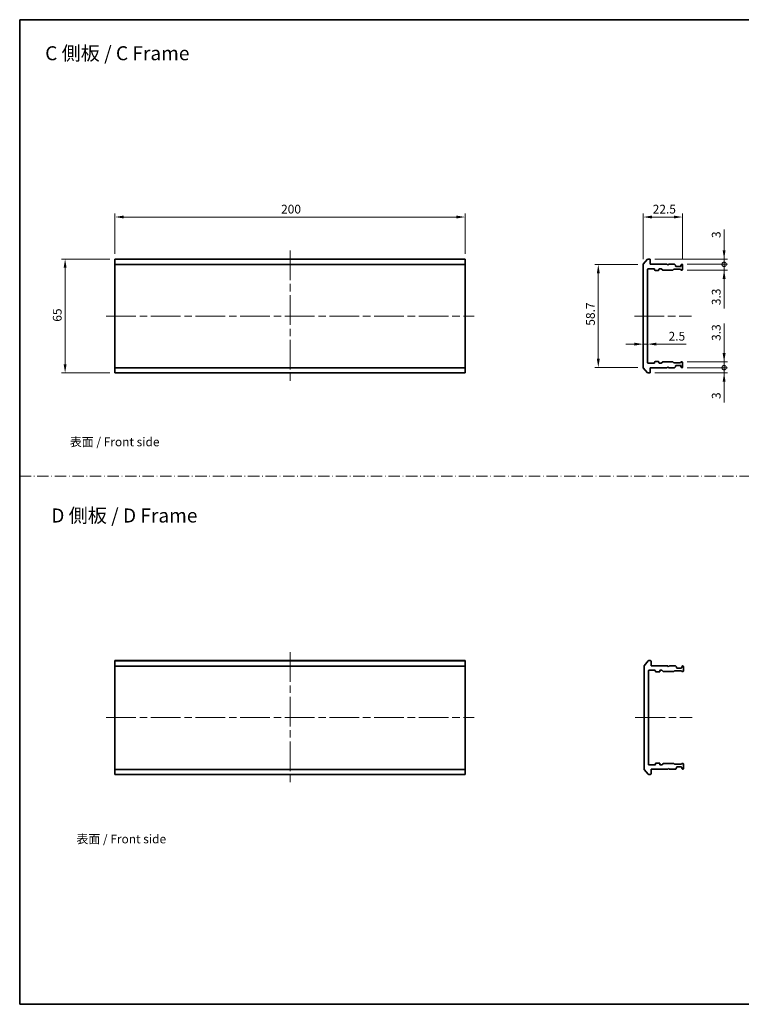
# Model space of a CAD drawing. Units: millimetres. Extents: x 43 to 6164, y 24 to 1148.
# Drawn here: x 2800 to 3213, y 24 to 586 of the extents above; entities that cross this region are included whole.
import ezdxf

# ---------------------------------------------------------------- set-up
doc = ezdxf.new("R2010")
doc.units = ezdxf.units.MM
doc.header["$LTSCALE"] = 3
doc.linetypes.add('CHAIN', pattern=[0.3543, 0.2362, -0.0295, 0.0591, -0.0295])
doc.linetypes.add('DASH_DOT', pattern=[0.37, 0.24, -0.06, 0.01, -0.06])
doc.layers.get('Defpoints').update_dxf_attribs({"lineweight": 25})
for name, color, linetype, lineweight in [('Border (ISO)', 7, 'Continuous', 35), ('Dimension (ISO)', 7, 'Continuous', 18), ('Dimension (ISO) @ 1', 7, 'Continuous', 18), ('Sketch Geometry (ISO)', 7, 'Continuous', 18), ('Symbol (ISO)', 7, 'Continuous', 18), ('Visible (ISO)', 7, 'Continuous', 35), ('Visible Narrow (ISO)', 7, 'Continuous', 25)]:
    doc.layers.add(name, color=color, linetype=linetype, lineweight=lineweight)
doc.layers.add('Centerline (ISO)', color=7, linetype='Continuous', lineweight=18, true_color=0x80ffff)
doc.styles.add('Note Text (TK)', font='txt')
doc.dimstyles.new('Default - Method 1b (TK)', dxfattribs={"dimscale": 3, "dimtxt": 2.5, "dimasz": 2.5, "dimexe": 1, "dimexo": 1.5, "dimgap": 1, "dimtad": 1, "dimtoh": 1, "dimrnd": 1e-08, "dimdsep": 46, "dimtxsty": 'Note Text (TK)', "dimcen": 0.09, "dimdle": 5, "dimclrd": 100, "dimclre": 100, "dimclrt": 7, "dimadec": 1, "dimazin": 1, "dimtfac": 1, "dimtmove": 0, "dimatfit": 3, "dimfxl": 0, "dimtolj": 1, "dimlwd": -1, "dimlwe": -1, "dimarcsym": 0})

# ---------------------------------------------------------------- blocks, each defined once
blk = doc.blocks.new('図面枠 tk図枠')
at = {"layer": 'Border (ISO)'}
for p, q in [((14.5, 289), (405.5, 289)), ((14.5, 289), (14.5, 8)), ((405.5, 289), (405.5, 8)), ((14.5, 8), (405.5, 8))]:
    blk.add_line(p, q, dxfattribs=at)
blk = doc.blocks.new('*D207')
at = {"layer": 'Defpoints', "color": 0, "transparency": 16777216}
for p in [(3054.89, 473.37), (2854.89, 449.37), (3054.89, 449.37)]:
    blk.add_point(p, dxfattribs=at)
at = {"layer": 'Dimension (ISO)', "color": 100, "transparency": 16777216}
for p, q in [((2854.89, 452.37), (2854.89, 475.37)), ((2859.89, 473.37), (3049.89, 473.37)), ((3054.89, 452.37), (3054.89, 475.37))]:
    blk.add_line(p, q, dxfattribs=at)
for points in [[(2859.89, 474.2), (2859.89, 472.54), (2854.89, 473.37)], [(3049.89, 474.2), (3049.89, 472.54), (3054.89, 473.37)]]:
    blk.add_solid(points, dxfattribs=at)
at = {"layer": 'Dimension (ISO)', "color": 7, "transparency": 16777216, "insert": (2949.75, 477.87), "char_height": 5, "attachment_point": 4, "style": 'Note Text (TK)'}
blk.add_mtext('\\A1;200', dxfattribs=at)
blk = doc.blocks.new('*D195')
at = {"layer": 'Defpoints', "color": 0, "transparency": 16777216}
for p in [(2854.89, 449.37), (2826.44, 384.37), (2854.89, 384.37)]:
    blk.add_point(p, dxfattribs=at)
at = {"layer": 'Dimension (ISO)', "color": 100, "transparency": 16777216}
for p, q in [((2851.89, 449.37), (2824.44, 449.37)), ((2826.44, 444.37), (2826.44, 389.37)), ((2851.89, 384.37), (2824.44, 384.37))]:
    blk.add_line(p, q, dxfattribs=at)
for points in [[(2825.6, 444.37), (2827.27, 444.37), (2826.44, 449.37)], [(2825.6, 389.37), (2827.27, 389.37), (2826.44, 384.37)]]:
    blk.add_solid(points, dxfattribs=at)
at = {"layer": 'Dimension (ISO)', "color": 7, "transparency": 16777216, "insert": (2821.94, 413.62), "char_height": 5, "attachment_point": 4, "rotation": 90, "style": 'Note Text (TK)'}
blk.add_mtext('\\A1;65', dxfattribs=at)
blk = doc.blocks.new('*D196')
at = {"layer": 'Defpoints', "color": 0, "transparency": 16777216}
for p in [(3178.99, 473.37), (3156.49, 446.26), (3178.99, 446.07)]:
    blk.add_point(p, dxfattribs=at)
at = {"layer": 'Dimension (ISO)', "color": 100, "transparency": 16777216}
for p, q in [((3156.49, 449.26), (3156.49, 475.37)), ((3161.49, 473.37), (3173.99, 473.37)), ((3178.99, 449.07), (3178.99, 475.37))]:
    blk.add_line(p, q, dxfattribs=at)
for points in [[(3161.49, 474.2), (3161.49, 472.54), (3156.49, 473.37)], [(3173.99, 474.2), (3173.99, 472.54), (3178.99, 473.37)]]:
    blk.add_solid(points, dxfattribs=at)
at = {"layer": 'Dimension (ISO)', "color": 7, "transparency": 16777216, "insert": (3161.92, 477.87), "char_height": 5, "attachment_point": 4, "style": 'Note Text (TK)'}
blk.add_mtext('\\A1;22.5', dxfattribs=at)
blk = doc.blocks.new('*D197')
at = {"layer": 'Defpoints', "color": 0, "transparency": 16777216}
for p in [(3156.49, 446.26), (3130.87, 387.48), (3156.49, 387.48)]:
    blk.add_point(p, dxfattribs=at)
at = {"layer": 'Dimension (ISO)', "color": 100, "transparency": 16777216}
for p, q in [((3153.49, 446.26), (3128.87, 446.26)), ((3130.87, 441.26), (3130.87, 392.48)), ((3153.49, 387.48), (3128.87, 387.48))]:
    blk.add_line(p, q, dxfattribs=at)
for points in [[(3130.03, 441.26), (3131.7, 441.26), (3130.87, 446.26)], [(3130.03, 392.48), (3131.7, 392.48), (3130.87, 387.48)]]:
    blk.add_solid(points, dxfattribs=at)
at = {"layer": 'Dimension (ISO)', "color": 7, "transparency": 16777216, "insert": (3126.37, 409.8), "char_height": 5, "attachment_point": 4, "rotation": 90, "style": 'Note Text (TK)'}
blk.add_mtext('\\A1; \\fＭＳ Ｐゴシック|b0|i0;58.7', dxfattribs=at)
blk = doc.blocks.new('_DotSmall')
at = {"color": 0, "linetype": 'ByBlock', "const_width": 0.5}
blk.add_lwpolyline([(-0.0625, 0, 1), (0.0625, 0, 1)], format="xyb", close=True, dxfattribs=at)
blk = doc.blocks.new('*D198')
at = {"layer": 'Defpoints', "color": 0, "transparency": 16777216}
for p in [(3160.19, 449.37), (3178.69, 446.37), (3202.69, 446.37)]:
    blk.add_point(p, dxfattribs=at)
at = {"layer": 'Dimension (ISO)', "color": 100, "transparency": 16777216}
for p, q in [((3202.69, 454.37), (3202.69, 466.27)), ((3163.19, 449.37), (3204.69, 449.37)), ((3181.69, 446.37), (3204.69, 446.37)), ((3202.69, 446.37), (3202.69, 449.37)), ((3202.69, 446.37), (3202.69, 436.37))]:
    blk.add_line(p, q, dxfattribs=at)
blk.add_solid([(3201.86, 454.37), (3203.52, 454.37), (3202.69, 449.37)], dxfattribs=at)
at = {"layer": 'Dimension (ISO)', "color": 100, "transparency": 16777216, "xscale": 5, "yscale": 5, "zscale": 5, "rotation": 90}
blk.add_blockref('_DotSmall', (3202.69, 446.37), dxfattribs=at)
at = {"layer": 'Dimension (ISO)', "color": 7, "transparency": 16777216, "insert": (3198.19, 461.37), "char_height": 5, "attachment_point": 4, "rotation": 90, "style": 'Note Text (TK)'}
blk.add_mtext('\\A1;3', dxfattribs=at)
blk = doc.blocks.new('*D199')
at = {"layer": 'Defpoints', "color": 0, "transparency": 16777216}
for p in [(3178.69, 446.37), (3178.69, 443.07), (3202.69, 443.07)]:
    blk.add_point(p, dxfattribs=at)
at = {"layer": 'Dimension (ISO)', "color": 100, "transparency": 16777216}
for p, q in [((3202.69, 446.37), (3202.69, 451.37)), ((3181.69, 446.37), (3204.69, 446.37)), ((3202.69, 446.37), (3202.69, 443.07)), ((3181.69, 443.07), (3204.69, 443.07)), ((3202.69, 438.07), (3202.69, 421.06))]:
    blk.add_line(p, q, dxfattribs=at)
blk.add_solid([(3201.86, 438.07), (3203.52, 438.07), (3202.69, 443.07)], dxfattribs=at)
at = {"layer": 'Dimension (ISO)', "color": 100, "transparency": 16777216, "xscale": 5, "yscale": 5, "zscale": 5, "rotation": 270}
blk.add_blockref('_DotSmall', (3202.69, 446.37), dxfattribs=at)
at = {"layer": 'Dimension (ISO)', "color": 7, "transparency": 16777216, "insert": (3198.19, 423.06), "char_height": 5, "attachment_point": 4, "rotation": 90, "style": 'Note Text (TK)'}
blk.add_mtext('\\A1;3.3', dxfattribs=at)
blk = doc.blocks.new('*D200')
at = {"layer": 'Defpoints', "color": 0, "transparency": 16777216}
for p in [(3156.49, 403.71), (3158.99, 403.71), (3158.99, 400.82)]:
    blk.add_point(p, dxfattribs=at)
at = {"layer": 'Dimension (ISO)', "color": 100, "transparency": 16777216}
for p, q in [((3151.49, 400.82), (3146.49, 400.82)), ((3156.49, 400.82), (3158.99, 400.82)), ((3163.99, 400.82), (3181, 400.82))]:
    blk.add_line(p, q, dxfattribs=at)
for points in [[(3151.49, 401.65), (3151.49, 399.99), (3156.49, 400.82)], [(3163.99, 401.65), (3163.99, 399.99), (3158.99, 400.82)]]:
    blk.add_solid(points, dxfattribs=at)
at = {"layer": 'Dimension (ISO)', "color": 7, "transparency": 16777216, "insert": (3170.99, 405.32), "char_height": 5, "attachment_point": 4, "style": 'Note Text (TK)'}
blk.add_mtext('\\A1;2.5', dxfattribs=at)
blk = doc.blocks.new('*D201')
at = {"layer": 'Defpoints', "color": 0, "transparency": 16777216}
for p in [(3160.19, 384.37), (3178.69, 387.37), (3202.69, 387.37)]:
    blk.add_point(p, dxfattribs=at)
at = {"layer": 'Dimension (ISO)', "color": 100, "transparency": 16777216}
for p, q in [((3202.69, 387.37), (3202.69, 397.37)), ((3163.19, 384.37), (3204.69, 384.37)), ((3181.69, 387.37), (3204.69, 387.37)), ((3202.69, 387.37), (3202.69, 384.37)), ((3202.69, 379.37), (3202.69, 367.47))]:
    blk.add_line(p, q, dxfattribs=at)
blk.add_solid([(3201.86, 379.37), (3203.52, 379.37), (3202.69, 384.37)], dxfattribs=at)
at = {"layer": 'Dimension (ISO)', "color": 100, "transparency": 16777216, "xscale": 5, "yscale": 5, "zscale": 5, "rotation": 270}
blk.add_blockref('_DotSmall', (3202.69, 387.37), dxfattribs=at)
at = {"layer": 'Dimension (ISO)', "color": 7, "transparency": 16777216, "insert": (3198.19, 369.47), "char_height": 5, "attachment_point": 4, "rotation": 90, "style": 'Note Text (TK)'}
blk.add_mtext('\\A1;3', dxfattribs=at)
blk = doc.blocks.new('*D202')
at = {"layer": 'Defpoints', "color": 0, "transparency": 16777216}
for p in [(3178.69, 390.67), (3202.69, 390.67), (3178.69, 387.37)]:
    blk.add_point(p, dxfattribs=at)
at = {"layer": 'Dimension (ISO)', "color": 100, "transparency": 16777216}
for p, q in [((3202.69, 395.67), (3202.69, 412.68)), ((3181.69, 390.67), (3204.69, 390.67)), ((3202.69, 387.37), (3202.69, 390.67)), ((3181.69, 387.37), (3204.69, 387.37)), ((3202.69, 387.37), (3202.69, 382.37))]:
    blk.add_line(p, q, dxfattribs=at)
blk.add_solid([(3201.86, 395.67), (3203.52, 395.67), (3202.69, 390.67)], dxfattribs=at)
at = {"layer": 'Dimension (ISO)', "color": 100, "transparency": 16777216, "xscale": 5, "yscale": 5, "zscale": 5, "rotation": 90}
blk.add_blockref('_DotSmall', (3202.69, 387.37), dxfattribs=at)
at = {"layer": 'Dimension (ISO)', "color": 7, "transparency": 16777216, "insert": (3198.19, 402.67), "char_height": 5, "attachment_point": 4, "rotation": 90, "style": 'Note Text (TK)'}
blk.add_mtext('\\A1;3.3', dxfattribs=at)

msp = doc.modelspace()

# ---------------------------------------------------------------- linework, layer by layer
at = {"layer": 'Centerline (ISO)', "linetype": 'CHAIN', "ltscale": 23.990969}
for p, q in [((2954.89, 454.2621), (2954.89, 379.4779)), ((2849.89, 416.87), (3059.89, 416.87)), ((3151.49, 416.87), (3183.99, 416.87)), ((2954.89, 225.0771), (2954.89, 150.293)), ((2849.89, 187.685), (3059.89, 187.685)), ((3151.985, 187.685), (3184.485, 187.685))]:
    msp.add_line(p, q, dxfattribs=at)
at = {"layer": 'Sketch Geometry (ISO)', "color": 131, "linetype": 'DASH_DOT', "ltscale": 9.032081, "true_color": 0x80ffff}
msp.add_line((2800.4999, 325.4223), (3582.4975, 325.4223), dxfattribs=at)
at = {"layer": 'Visible (ISO)'}
for p, q in [((2854.89, 449.37), (2854.89, 449.2621)), ((2854.89, 449.37), (3054.89, 449.37)), ((2854.89, 446.4534), (2854.89, 449.2621)), ((2854.89, 446.4534), (2854.89, 446.2614)), ((2854.89, 387.4786), (2854.89, 446.2614)), ((3054.89, 449.2621), (3054.89, 449.37)), ((3054.89, 449.2621), (3054.89, 446.4534)), ((3054.89, 446.2614), (3054.89, 446.4534)), ((3054.89, 446.2614), (3054.89, 387.4786)), ((3156.49, 446.2614), (3156.49, 387.4786)), ((3158.9, 449.2621), (3156.5595, 446.4534)), ((3160.19, 449.37), (3159.1305, 449.37)), ((3160.49, 446.37), (3160.49, 449.07)), ((3169.99, 446.37), (3160.49, 446.37)), ((3170.49, 445.87), (3169.99, 446.37)), ((3170.99, 446.37), (3170.49, 445.87)), ((3174.3657, 446.37), (3170.99, 446.37)), ((3174.9021, 445.9579), (3174.5779, 446.2821)), ((3174.99, 445.37), (3174.99, 445.7457)), ((3177.69, 445.07), (3175.29, 445.07)), ((3177.99, 445.7457), (3177.99, 445.37)), ((3178.4021, 446.2821), (3178.0779, 445.9579)), ((3178.69, 446.37), (3178.6143, 446.37)), ((3178.99, 443.37), (3178.99, 446.07)), ((3158.99, 390.17), (3158.99, 443.57)), ((3159.29, 443.87), (3162.69, 443.87)), ((3162.99, 443.57), (3162.99, 443.17)), ((3163.29, 442.87), (3165.19, 442.87)), ((3165.49, 443.17), (3165.49, 443.57)), ((3165.79, 443.87), (3166.6157, 443.87)), ((3166.8279, 443.7821), (3167.4521, 443.1579)), ((3167.6643, 443.07), (3173.3157, 443.07)), ((3173.5279, 443.1579), (3173.8521, 443.4821)), ((3174.0643, 443.57), (3177.5657, 443.57)), ((3177.7779, 443.4821), (3178.1021, 443.1579)), ((3178.3143, 443.07), (3178.69, 443.07)), ((3162.69, 389.87), (3159.29, 389.87)), ((3162.99, 390.57), (3162.99, 390.17)), ((3165.19, 390.87), (3163.29, 390.87)), ((3165.49, 390.17), (3165.49, 390.57)), ((3166.6157, 389.87), (3165.79, 389.87)), ((3167.4521, 390.5821), (3166.8279, 389.9579)), ((3173.3157, 390.67), (3167.6643, 390.67)), ((3169.99, 387.37), (3170.49, 387.87)), ((3170.49, 387.87), (3170.99, 387.37)), ((3173.8521, 390.2579), (3173.5279, 390.5821)), ((3177.5657, 390.17), (3174.0643, 390.17)), ((3174.5779, 387.4579), (3174.9021, 387.7821)), ((3174.99, 387.9943), (3174.99, 388.37)), ((3175.29, 388.67), (3177.69, 388.67)), ((3178.1021, 390.5821), (3177.7779, 390.2579)), ((3177.99, 388.37), (3177.99, 387.9943)), ((3178.0779, 387.7821), (3178.4021, 387.4579)), ((3178.69, 390.67), (3178.3143, 390.67)), ((3178.99, 387.67), (3178.99, 390.37)), ((2854.89, 387.4786), (2854.89, 387.2866)), ((2854.89, 384.4779), (2854.89, 387.2866)), ((2854.89, 384.4779), (2854.89, 384.37)), ((2854.89, 384.37), (3054.89, 384.37)), ((3054.89, 387.2866), (3054.89, 387.4786)), ((3054.89, 387.2866), (3054.89, 384.4779)), ((3054.89, 384.37), (3054.89, 384.4779)), ((3156.5595, 387.2866), (3158.9, 384.4779)), ((3159.1305, 384.37), (3160.19, 384.37)), ((3160.49, 387.37), (3169.99, 387.37)), ((3160.49, 384.67), (3160.49, 387.37)), ((3170.99, 387.37), (3174.3657, 387.37)), ((3178.6143, 387.37), (3178.69, 387.37)), ((2854.89, 220.185), (2854.89, 220.0771)), ((2854.89, 220.185), (3054.89, 220.185)), ((2854.89, 217.2685), (2854.89, 220.0771)), ((3054.89, 220.0771), (3054.89, 220.185)), ((3054.89, 220.0771), (3054.89, 217.2685)), ((3159.395, 220.0771), (3157.0545, 217.2685)), ((3160.685, 220.185), (3159.6255, 220.185)), ((3160.985, 217.185), (3160.985, 219.885)), ((2854.89, 217.2685), (2854.89, 217.0764)), ((2854.89, 158.2936), (2854.89, 217.0764)), ((3054.89, 217.0764), (3054.89, 217.2685)), ((3054.89, 217.0764), (3054.89, 158.2936)), ((3156.985, 217.0764), (3156.985, 158.2936)), ((3159.485, 160.985), (3159.485, 214.385)), ((3159.785, 214.685), (3163.185, 214.685)), ((3170.485, 217.185), (3160.985, 217.185)), ((3163.485, 214.385), (3163.485, 213.985)), ((3163.785, 213.685), (3165.685, 213.685)), ((3165.985, 213.985), (3165.985, 214.385)), ((3166.285, 214.685), (3167.1107, 214.685)), ((3167.3229, 214.5971), (3167.9471, 213.9729)), ((3168.1593, 213.885), (3173.8107, 213.885)), ((3170.985, 216.685), (3170.485, 217.185)), ((3171.485, 217.185), (3170.985, 216.685)), ((3174.8607, 217.185), (3171.485, 217.185)), ((3174.0229, 213.9729), (3174.3471, 214.2971)), ((3174.5593, 214.385), (3178.0607, 214.385)), ((3175.3971, 216.7729), (3175.0729, 217.0971)), ((3175.485, 216.185), (3175.485, 216.5607)), ((3178.185, 215.885), (3175.785, 215.885)), ((3178.2729, 214.2971), (3178.5971, 213.9729)), ((3178.485, 216.5607), (3178.485, 216.185)), ((3178.8971, 217.0971), (3178.5729, 216.7729)), ((3178.8093, 213.885), (3179.185, 213.885)), ((3179.185, 217.185), (3179.1093, 217.185)), ((3179.485, 214.185), (3179.485, 216.885)), ((2854.89, 158.2936), (2854.89, 158.1016)), ((2854.89, 155.293), (2854.89, 158.1016)), ((3054.89, 158.1016), (3054.89, 158.2936)), ((3054.89, 158.1016), (3054.89, 155.293)), ((3157.0545, 158.1016), (3159.395, 155.293)), ((3163.185, 160.685), (3159.785, 160.685)), ((3160.985, 158.185), (3170.485, 158.185)), ((3160.985, 155.485), (3160.985, 158.185)), ((3163.485, 161.385), (3163.485, 160.985)), ((3165.685, 161.685), (3163.785, 161.685)), ((3165.985, 160.985), (3165.985, 161.385)), ((3167.1107, 160.685), (3166.285, 160.685)), ((3167.9471, 161.3971), (3167.3229, 160.7729)), ((3173.8107, 161.485), (3168.1593, 161.485)), ((3170.485, 158.185), (3170.985, 158.685)), ((3170.985, 158.685), (3171.485, 158.185)), ((3171.485, 158.185), (3174.8607, 158.185)), ((3174.3471, 161.0729), (3174.0229, 161.3971)), ((3178.0607, 160.985), (3174.5593, 160.985)), ((3175.0729, 158.2729), (3175.3971, 158.5971)), ((3175.485, 158.8093), (3175.485, 159.185)), ((3175.785, 159.485), (3178.185, 159.485)), ((3178.5971, 161.3971), (3178.2729, 161.0729)), ((3178.485, 159.185), (3178.485, 158.8093)), ((3178.5729, 158.5971), (3178.8971, 158.2729)), ((3179.185, 161.485), (3178.8093, 161.485)), ((3179.1093, 158.185), (3179.185, 158.185)), ((3179.485, 158.485), (3179.485, 161.185)), ((2854.89, 155.293), (2854.89, 155.185)), ((2854.89, 155.185), (3054.89, 155.185)), ((3054.89, 155.185), (3054.89, 155.293)), ((3159.6255, 155.185), (3160.685, 155.185))]:
    msp.add_line(p, q, dxfattribs=at)
for centre, start, end in [((3156.79, 446.2614), 140.194429, 180), ((3159.1305, 449.07), 90, 140.194429), ((3160.19, 449.07), 0, 90), ((3174.3657, 446.07), 45, 90), ((3174.69, 445.7457), 0, 45), ((3175.29, 445.37), 180, 270), ((3177.69, 445.37), 270, 0), ((3178.29, 445.7457), 135, 180), ((3178.6143, 446.07), 90, 135), ((3178.69, 446.07), 0, 90), ((3159.29, 443.57), 90, 180), ((3162.69, 443.57), 0, 90), ((3163.29, 443.17), 180, 270), ((3165.19, 443.17), 270, 0), ((3165.79, 443.57), 90, 180), ((3166.6157, 443.57), 45, 90), ((3167.6643, 443.37), 225, 270), ((3173.3157, 443.37), 270, 315), ((3174.0643, 443.27), 90, 135), ((3177.5657, 443.27), 45, 90), ((3178.3143, 443.37), 225, 270), ((3178.69, 443.37), 270, 0), ((3159.29, 390.17), 180, 270), ((3162.69, 390.17), 270, 0), ((3163.29, 390.57), 90, 180), ((3165.19, 390.57), 0, 90), ((3165.79, 390.17), 180, 270), ((3166.6157, 390.17), 270, 315), ((3167.6643, 390.37), 90, 135), ((3173.3157, 390.37), 45, 90), ((3174.0643, 390.47), 225, 270), ((3174.69, 387.9943), 315, 0), ((3175.29, 388.37), 90, 180), ((3177.5657, 390.47), 270, 315), ((3177.69, 388.37), 0, 90), ((3178.29, 387.9943), 180, 225), ((3178.3143, 390.37), 90, 135), ((3178.69, 390.37), 0, 90), ((3156.79, 387.4786), 180, 219.805571), ((3159.1305, 384.67), 219.805571, 270), ((3160.19, 384.67), 270, 0), ((3174.3657, 387.67), 270, 315), ((3178.6143, 387.67), 225, 270), ((3178.69, 387.67), 270, 0), ((3159.6255, 219.885), 90, 140.194429), ((3160.685, 219.885), 0, 90), ((3157.285, 217.0764), 140.194429, 180), ((3159.785, 214.385), 90, 180), ((3163.185, 214.385), 0, 90), ((3163.785, 213.985), 180, 270), ((3165.685, 213.985), 270, 0), ((3166.285, 214.385), 90, 180), ((3167.1107, 214.385), 45, 90), ((3168.1593, 214.185), 225, 270), ((3173.8107, 214.185), 270, 315), ((3174.5593, 214.085), 90, 135), ((3174.8607, 216.885), 45, 90), ((3175.185, 216.5607), 0, 45), ((3175.785, 216.185), 180, 270), ((3178.0607, 214.085), 45, 90), ((3178.185, 216.185), 270, 0), ((3178.785, 216.5607), 135, 180), ((3178.8093, 214.185), 225, 270), ((3179.1093, 216.885), 90, 135), ((3179.185, 216.885), 0, 90), ((3179.185, 214.185), 270, 0), ((3157.285, 158.2936), 180, 219.805571), ((3159.785, 160.985), 180, 270), ((3163.185, 160.985), 270, 0), ((3163.785, 161.385), 90, 180), ((3165.685, 161.385), 0, 90), ((3166.285, 160.985), 180, 270), ((3167.1107, 160.985), 270, 315), ((3168.1593, 161.185), 90, 135), ((3173.8107, 161.185), 45, 90), ((3174.5593, 161.285), 225, 270), ((3174.8607, 158.485), 270, 315), ((3175.185, 158.8093), 315, 0), ((3175.785, 159.185), 90, 180), ((3178.0607, 161.285), 270, 315), ((3178.185, 159.185), 0, 90), ((3178.785, 158.8093), 180, 225), ((3178.8093, 161.185), 90, 135), ((3179.1093, 158.485), 225, 270), ((3179.185, 161.185), 0, 90), ((3179.185, 158.485), 270, 0), ((3159.6255, 155.485), 219.805571, 270), ((3160.685, 155.485), 270, 0)]:
    msp.add_arc(centre, 0.3, start, end, dxfattribs=at)
at = {"layer": 'Visible Narrow (ISO)'}
for p, q in [((2854.89, 449.2621), (3054.89, 449.2621)), ((2854.89, 446.4534), (3054.89, 446.4534)), ((2854.89, 446.2614), (3054.89, 446.2614)), ((2854.89, 387.4786), (3054.89, 387.4786)), ((2854.89, 387.2866), (3054.89, 387.2866)), ((2854.89, 384.4779), (3054.89, 384.4779)), ((2854.89, 220.0771), (3054.89, 220.0771)), ((2854.89, 217.2685), (3054.89, 217.2685)), ((2854.89, 217.0764), (3054.89, 217.0764)), ((2854.89, 158.2936), (3054.89, 158.2936)), ((2854.89, 158.1016), (3054.89, 158.1016)), ((2854.89, 155.293), (3054.89, 155.293))]:
    msp.add_line(p, q, dxfattribs=at)

# ---------------------------------------------------------------- block references
at = {"xscale": 2, "yscale": 2, "zscale": 2}
msp.add_blockref('図面枠 tk図枠', (2771.5, 8), dxfattribs=at)

# ---------------------------------------------------------------- texts
at = {"layer": 'Symbol (ISO)', "color": 7, "attachment_point": 4, "line_spacing_factor": 1.5, "style": 'Note Text (TK)'}
for s, insert, char_height, width in [('\\fＭＳ Ｐゴシック|b0|i0;{\\H8.0000;C 側板 / C Frame}', (2815.0525, 566.855), 8, 91.69591), ('\\fＭＳ Ｐゴシック|b0|i0;表面 / Front side', (2829.0947, 345.0246), 5, 54.941521), ('\\fＭＳ Ｐゴシック|b0|i0;{\\H8.0000;D 側板 / D Frame}', (2818.5175, 303.0019), 8, 91.32164), ('\\fＭＳ Ｐゴシック|b0|i0;表面 / Front side', (2832.8725, 118.3703), 5, 54.941521)]:
    msp.add_mtext(s, dxfattribs=dict(at, insert=insert, char_height=char_height, width=width))

# ---------------------------------------------------------------- dimensions: what is measured, and where the dimension line sits
at = {"layer": 'Dimension (ISO) @ 1', "color": 100, "true_color": 0x00ff3f}
for base, p1, p2, angle, override, picture, middle in [((3054.89, 473.37), (2854.89, 449.37), (3054.89, 449.37), 180, {"dimscale": 1, "dimtxt": 5, "dimasz": 5, "dimexe": 2, "dimexo": 3, "dimgap": 2, "dimtoh": 0, "dimdec": 2, "dimcen": 0.18, "dimtol": 0, "dimlim": 0, "dimtp": 0, "dimtm": 0, "dimtdec": 2, "dimtix": 0, "dimtofl": 0, "dimtmove": 0, "dimatfit": 1}, '*D207', (2954.89, 473.37)), ((3178.99, 473.37), (3156.49, 446.2614), (3178.99, 446.07), 180, {"dimscale": 1, "dimtxt": 5, "dimasz": 5, "dimexe": 2, "dimexo": 3, "dimgap": 2, "dimtoh": 0, "dimdec": 2, "dimcen": 0.18, "dimtol": 0, "dimlim": 0, "dimtp": 0, "dimtm": 0, "dimtdec": 2, "dimtix": 0, "dimtofl": 0, "dimtmove": 0, "dimatfit": 1}, '*D196', (3167.74, 473.37)), ((3202.69, 446.37), (3160.19, 449.37), (3178.69, 446.37), 90, {"dimscale": 1, "dimtxt": 5, "dimasz": 5, "dimexe": 2, "dimexo": 3, "dimgap": 2, "dimtoh": 0, "dimdec": 2, "dimblk2": 'DotSmall', "dimsah": 1, "dimcen": 0.18, "dimdle": 0, "dimtol": 0, "dimlim": 0, "dimtp": 0, "dimtm": 0, "dimtdec": 2, "dimtix": 0, "dimtofl": 1, "dimtmove": 0, "dimatfit": 1}, '*D198', (3202.69, 462.8189)), ((3202.69, 443.07), (3178.69, 446.37), (3178.69, 443.07), 90, {"dimscale": 1, "dimtxt": 5, "dimasz": 5, "dimexe": 2, "dimexo": 3, "dimgap": 2, "dimtoh": 0, "dimdec": 2, "dimblk1": 'DotSmall', "dimsah": 1, "dimcen": 0.18, "dimdle": 0, "dimtol": 0, "dimlim": 0, "dimtp": 0, "dimtm": 0, "dimtdec": 2, "dimtix": 0, "dimtofl": 1, "dimtmove": 0, "dimatfit": 1}, '*D199', (3202.69, 427.0643)), ((2826.435, 384.37), (2854.89, 449.37), (2854.89, 384.37), 90, {"dimscale": 1, "dimtxt": 5, "dimasz": 5, "dimexe": 2, "dimexo": 3, "dimgap": 2, "dimtoh": 0, "dimdec": 2, "dimcen": 0.18, "dimtol": 0, "dimlim": 0, "dimtp": 0, "dimtm": 0, "dimtdec": 2, "dimtix": 0, "dimtofl": 0, "dimtmove": 0, "dimatfit": 1}, '*D195', (2826.435, 416.87)), ((3202.69, 390.67), (3178.69, 387.37), (3178.69, 390.67), 90, {"dimscale": 1, "dimtxt": 5, "dimasz": 5, "dimexe": 2, "dimexo": 3, "dimgap": 2, "dimtoh": 0, "dimdec": 2, "dimblk1": 'DotSmall', "dimsah": 1, "dimcen": 0.18, "dimdle": 0, "dimtol": 0, "dimlim": 0, "dimtp": 0, "dimtm": 0, "dimtdec": 2, "dimtix": 0, "dimtofl": 1, "dimtmove": 0, "dimatfit": 1}, '*D202', (3202.69, 406.6757)), ((3158.99, 400.8187), (3156.49, 403.7112), (3158.99, 403.7112), 180, {"dimscale": 1, "dimtxt": 5, "dimasz": 5, "dimexe": 2, "dimexo": 3, "dimgap": 2, "dimtoh": 0, "dimdec": 2, "dimcen": 0.18, "dimse1": 1, "dimse2": 1, "dimtol": 0, "dimlim": 0, "dimtp": 0, "dimtm": 0, "dimtdec": 2, "dimtix": 0, "dimtofl": 1, "dimtmove": 0, "dimatfit": 1}, '*D200', (3174.9957, 400.8187)), ((3202.69, 387.37), (3160.19, 384.37), (3178.69, 387.37), 90, {"dimscale": 1, "dimtxt": 5, "dimasz": 5, "dimexe": 2, "dimexo": 3, "dimgap": 2, "dimtoh": 0, "dimdec": 2, "dimblk2": 'DotSmall', "dimsah": 1, "dimcen": 0.18, "dimdle": 0, "dimtol": 0, "dimlim": 0, "dimtp": 0, "dimtm": 0, "dimtdec": 2, "dimtix": 0, "dimtofl": 1, "dimtmove": 0, "dimatfit": 1}, '*D201', (3202.69, 370.9211))]:
    dim = msp.add_linear_dim(base=base, p1=p1, p2=p2, angle=angle, dimstyle='Default - Method 1b (TK)', override=override, dxfattribs=at)
    dim.commit()
    dim.dimension.update_dxf_attribs({"geometry": picture, "text_midpoint": middle, "dimtype": 160})
dim = msp.add_linear_dim(base=(3130.8667, 387.4786), p1=(3156.49, 446.2614), p2=(3156.49, 387.4786), angle=90, text=' \\fＭＳ Ｐゴシック|b0|i0;58.7', dimstyle='Default - Method 1b (TK)', override={"dimscale": 1, "dimtxt": 5, "dimasz": 5, "dimexe": 2, "dimexo": 3, "dimgap": 2, "dimtoh": 0, "dimdec": 2, "dimcen": 0.18, "dimtol": 0, "dimlim": 0, "dimtp": 0, "dimtm": 0, "dimtdec": 2, "dimtix": 0, "dimtofl": 0, "dimtmove": 0, "dimatfit": 1}, dxfattribs=at)
dim.commit()
dim.dimension.update_dxf_attribs({"geometry": '*D197', "text_midpoint": (3130.8667, 416.87), "dimtype": 160})

doc.saveas('drawing.dxf')
